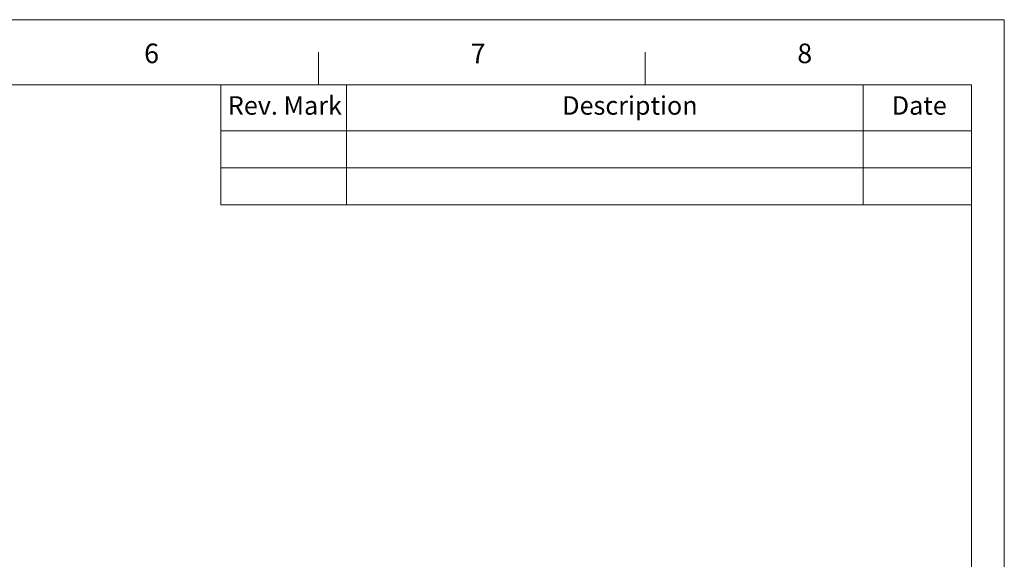
# Model space of a CAD drawing. Units: millimetres. Extents: x -42 to 552, y 83 to 503.
# Drawn here: x 339 to 552, y 386 to 503 of the extents above; entities that cross this region are included whole.
import ezdxf

# ---------------------------------------------------------------- set-up
doc = ezdxf.new("R2010")
doc.units = ezdxf.units.MM
doc.header["$LTSCALE"] = 30.734
doc.layers.get('0').update_dxf_attribs({"linetype": 'CONTINUOUS'})
doc.styles.add('CHINESE', font='PMingLiU.ttf')
doc.styles.get("Standard").update_dxf_attribs({"font": 'txt', "width": 0.8})

msp = doc.modelspace()

# ---------------------------------------------------------------- linework, layer by layer
at = {"lineweight": 0}
for p, q in [((551.749, 503.196), (-42.247, 503.196)), ((551.749, 83.196), (551.749, 503.196))]:
    msp.add_line(p, q, dxfattribs=at)
at = {"color": 5, "lineweight": 0}
for p, q in [((403.25, 489.093), (403.25, 496.165)), ((473.964, 489.093), (473.964, 496.165)), ((-21.033, 489.093), (544.677, 489.093)), ((382.126, 489.093), (382.126, 463.093)), ((409.289, 489.093), (409.289, 463.093)), ((521.186, 489.093), (521.186, 463.093)), ((544.677, 489.093), (544.677, 90.267)), ((382.126, 479.093), (544.677, 479.093)), ((382.126, 471.093), (544.677, 471.093)), ((382.126, 463.093), (544.677, 463.093))]:
    msp.add_line(p, q, dxfattribs=at)

# ---------------------------------------------------------------- texts
at = {"lineweight": 0, "style": 'CHINESE'}
for s, height, p in [('Rev. Mark', 4, (383.61, 482.603)), ('Description', 3.99997, (456.024, 482.603)), ('Date', 4, (527.381, 482.603))]:
    msp.add_text(s, height=height, dxfattribs=at).set_placement(p)
at = {"color": 5, "lineweight": 0, "char_height": 4.243, "width": 5.62755, "attachment_point": 1}
for s, insert in [('6', (365.5, 498.014)), ('7', (436.214, 498.014)), ('8', (506.928, 498.014))]:
    msp.add_mtext(s, dxfattribs=dict(at, insert=insert))

doc.saveas('drawing.dxf')
